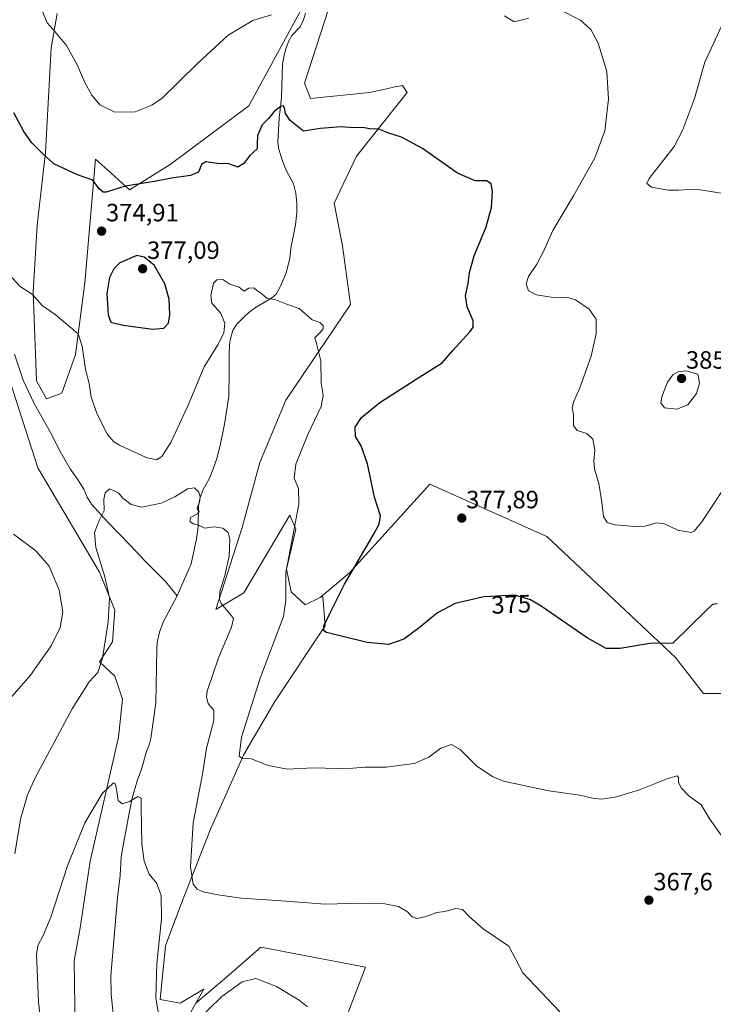
# Model space of a CAD drawing. Units: metres. Extents: x 601096 to 604562, y 4696779 to 4699142.
# Drawn here: x 602226 to 602504, y 4697924 to 4698319 of the extents above; entities that cross this region are included whole.
import ezdxf
from ezdxf.enums import TextEntityAlignment as Align

# ---------------------------------------------------------------- set-up
doc = ezdxf.new("R2010")
doc.units = ezdxf.units.M
doc.header["$MEASUREMENT"] = 0
for name, color, linetype, lineweight in [('Carátula', 7, 'Continuous', 5), ('Corriente natural lineal', 142, 'Continuous', 13), ('Cultivos herbáceos CxS', 92, 'Continuous', 0), ('Curva de nivel maestra', 36, 'Continuous', 30), ('Curva de nivel normal', 36, 'Continuous', 0), ('Matorral', 135, 'Continuous', 0), ('Matorral CxS', 135, 'Continuous', 0), ('Punto de cota en terreno', 7, 'Continuous', 0), ('Rótulo de curva de nivel directora', 19, 'Continuous', 0), ('Rótulo de punto de cota en terreno', 19, 'Continuous', 0)]:
    doc.layers.add(name, color=color, linetype=linetype, lineweight=lineweight)
doc.styles.add('Arial', font='txt', dxfattribs={"height": 0.2})

# ---------------------------------------------------------------- blocks, each defined once
blk = doc.blocks.new('*U157')
at = {"layer": 'Cultivos herbáceos CxS', "color": 92, "linetype": 'Continuous', "lineweight": 0}
for points in [[(602512.05, 4698048.73, 373.4), (602499.84, 4698048.73, 372.56), (602488.55, 4698063.24, 373.98), (602436.94, 4698111.63, 376.9), (602390.17, 4698132.59, 377.47), (602357.91, 4698097.11, 374.16), (602346.2, 4698087.16, 372.15), (602340.16, 4698084.34, 371.17), (602334.5, 4698089.54, 370.3), (602332.61, 4698098.52, 370.09), (602336.39, 4698114.58, 370.18), (602334.71, 4698118.62, 369.34), (602334.02, 4698120.25, 369.09), (602315.6, 4698089.07, 365.48), (602304.27, 4698082.45, 364.52), (602314.89, 4698115.29, 365.6), (602321.98, 4698141.28, 366.86), (602332.37, 4698166.33, 368.17), (602358.35, 4698204.61, 371.34), (602355.05, 4698228.23, 371.81), (602351.74, 4698245.24, 372.61), (602360.71, 4698264.15, 373.91), (602381.02, 4698289.66, 376.64), (602379.14, 4698292.5, 377.16), (602375.58, 4698291.74, 377.1), (602372.27, 4698291.03, 376.98), (602365.91, 4698289.66, 376.79), (602342.29, 4698287.3, 377), (602339.93, 4698293.45, 377.29), (602352.68, 4698333.14, 379.93)], [(602338.04, 4698321.8, 378.97), (602317.5, 4698284.33, 376.61), (602286.08, 4698260.84, 376.39), (602269.79, 4698250.68, 374.36), (602262.33, 4698257.37, 376.29), (602256.09, 4698262.97, 376.14), (602251.79, 4698213.39, 372.51), (602248.05, 4698184.68, 369.15), (602242.63, 4698169.16, 367.42), (602236.49, 4698166.8, 367.29), (602232.47, 4698174.13, 367.83), (602231.05, 4698209.57, 369.92), (602232.75, 4698236.45, 372.35), (602236.01, 4698265.57, 375.09), (602238.38, 4698307.62, 379.14), (602240.74, 4698321.33, 380.56)]]:
    blk.add_polyline3d(points, dxfattribs=at)
blk = doc.blocks.new('*U169')
at = {"layer": 'Curva de nivel normal', "color": 36, "linetype": 'Continuous', "lineweight": 0}
for points in [[(602506.87, 4697991.92, 370), (602502.12, 4697998.76, 370), (602498.88, 4698004.11, 370), (602494.12, 4698007.6, 370), (602490.82, 4698010.96, 370), (602489.74, 4698013.26, 370), (602489.79, 4698015.02, 370), (602489.25, 4698015.7, 370), (602485.52, 4698014.71, 370), (602474.19, 4698010.12, 370), (602464.37, 4698007.16, 370), (602458.88, 4698006.42, 370), (602455.37, 4698006.79, 370), (602450.18, 4698007.98, 370), (602437.8, 4698009.68, 370), (602419.7, 4698013.66, 370), (602415.22, 4698015.44, 370), (602408.94, 4698019.64, 370), (602402.31, 4698026.28, 370), (602398.74, 4698028.32, 370), (602394.52, 4698026.77, 370), (602389.71, 4698023.16, 370), (602383.86, 4698020.66, 370), (602372.54, 4698019.2, 370), (602364.21, 4698019.24, 370), (602359.21, 4698018.78, 370), (602352.87, 4698018.68, 370), (602343.32, 4698018.92, 370), (602333, 4698018.43, 370), (602325.33, 4698019.91, 370), (602318.45, 4698022.55, 370), (602315.01, 4698022.67, 370), (602313.66, 4698023.56, 370), (602314.56, 4698031.2, 370), (602322.16, 4698054.93, 370), (602331.47, 4698079.59, 370), (602332.38, 4698086.1, 370), (602332.42, 4698097.25, 370), (602335.27, 4698112.67, 370), (602337.6, 4698124.58, 370), (602337.42, 4698130.94, 370), (602335.68, 4698135.01, 370), (602336.35, 4698140.72, 370), (602341.19, 4698152.56, 370), (602346.53, 4698163.73, 370), (602347.34, 4698168.34, 370), (602346.56, 4698173.09, 370), (602346.42, 4698182.12, 370), (602344.62, 4698188.99, 370), (602344.01, 4698191.28, 370), (602345.92, 4698193.17, 370), (602347.31, 4698194.86, 370), (602347.31, 4698196.17, 370), (602345.96, 4698197.46, 370), (602342.98, 4698198.49, 370), (602337.72, 4698203.02, 370), (602332.61, 4698204.8, 370), (602327.94, 4698206.64, 370), (602324.94, 4698207.11, 370), (602322.71, 4698208.96, 370), (602320.8, 4698210.31, 370), (602319.57, 4698211.35, 370), (602317.59, 4698211.26, 370), (602315.67, 4698210.04, 370), (602313.73, 4698211.61, 370), (602309.98, 4698212.82, 370), (602307.08, 4698214.68, 370), (602304.74, 4698214.61, 370), (602303.41, 4698213.24, 370), (602302.35, 4698208.22, 370), (602302.68, 4698205.18, 370), (602306.18, 4698201.29, 370), (602307.91, 4698197.24, 370), (602307.59, 4698193.24, 370), (602305.08, 4698188.57, 370), (602299.61, 4698179.75, 370), (602293.2, 4698164.27, 370), (602286.31, 4698149.42, 370), (602282.69, 4698143.76, 370), (602280.59, 4698142.47, 370), (602276.36, 4698143.37, 370), (602265.68, 4698148.31, 370), (602263.44, 4698149.63, 370), (602260.92, 4698152.56, 370), (602256.81, 4698160.65, 370), (602254.34, 4698167.5, 370), (602253.6, 4698172.98, 370), (602252.06, 4698178.58, 370), (602250.78, 4698187.91, 370), (602249.19, 4698192.91, 370), (602239.96, 4698200.68, 370), (602234.66, 4698204.3, 370), (602230.91, 4698208.62, 370), (602225.84, 4698211.94, 370), (602221.39, 4698216.79, 370)], [(602223.27, 4698112.64, 370), (602232.24, 4698105.94, 370), (602237.49, 4698099.85, 370), (602241.52, 4698090.23, 370), (602242.94, 4698081.54, 370), (602241.92, 4698075.22, 370), (602238.32, 4698067.88, 370), (602230.1, 4698056.05, 370), (602221.74, 4698046.64, 370)]]:
    blk.add_polyline3d(points, dxfattribs=at)
blk = doc.blocks.new('*U177')
at = {"layer": 'Curva de nivel normal', "color": 36, "linetype": 'Continuous', "lineweight": 0}
for points in [[(602235.14, 4697908.95, 360), (602233.24, 4697925.03, 360), (602232.46, 4697944.2, 360), (602233.14, 4697947.99, 360), (602235.16, 4697951.75, 360), (602238.24, 4697959.05, 360), (602244.88, 4697979.64, 360), (602251.81, 4697996.94, 360), (602258.93, 4698008.82, 360), (602263.22, 4698012.8, 360), (602263.86, 4698012.83, 360), (602264.43, 4698011.14, 360), (602265.13, 4698005.84, 360), (602266.85, 4698004.52, 360), (602269.74, 4698005.44, 360), (602273.08, 4698007.44, 360), (602274.38, 4698006.73, 360), (602274.4, 4698002.9, 360), (602274.73, 4697988.45, 360), (602275.59, 4697981.5, 360), (602277.62, 4697976.28, 360), (602280.69, 4697972.54, 360), (602282.37, 4697967.75, 360), (602282.52, 4697958.44, 360), (602280.71, 4697940.57, 360), (602280.22, 4697926.63, 360), (602281.58, 4697918.91, 360)], [(602296.33, 4697917.1, 360), (602306.74, 4697927.22, 360), (602314.87, 4697933.2, 360), (602320.32, 4697934.48, 360), (602328.6, 4697931.33, 360), (602337.76, 4697925.82, 360), (602341.1, 4697923.11, 360)]]:
    blk.add_polyline3d(points, dxfattribs=at)
blk = doc.blocks.new('*U179')
at = {"layer": 'Curva de nivel normal', "color": 36, "linetype": 'Continuous', "lineweight": 0}
blk.add_polyline3d([(602223.75, 4697984.52, 365), (602226.08, 4697998.37, 365), (602228.87, 4698008.13, 365), (602231.93, 4698014.98, 365), (602246.8, 4698042.56, 365), (602253.54, 4698053.4, 365), (602257, 4698057.2, 365), (602258.92, 4698062.96, 365), (602261.22, 4698077.43, 365), (602261.69, 4698087.08, 365), (602259.9, 4698095.53, 365), (602256.25, 4698107.28, 365), (602255.66, 4698113.22, 365), (602257.59, 4698118.05, 365), (602259.54, 4698122.1, 365), (602259.5, 4698126.5, 365), (602260.01, 4698129.24, 365), (602261.73, 4698130.8, 365), (602263.59, 4698129.92, 365), (602265.4, 4698129.04, 365), (602267.09, 4698127.08, 365), (602270.34, 4698124.47, 365), (602274.68, 4698123.48, 365), (602282.46, 4698125.09, 365), (602287.86, 4698127.55, 365), (602292.94, 4698130.81, 365), (602295.83, 4698131.22, 365), (602297.51, 4698129.41, 365), (602298.02, 4698127.63, 365), (602297.72, 4698125.34, 365), (602296.89, 4698123.45, 365), (602296.95, 4698122.47, 365), (602297.71, 4698121.7, 365), (602296.95, 4698120.81, 365), (602294.24, 4698119.3, 365), (602293.9, 4698117.63, 365), (602295.18, 4698116.76, 365), (602297.44, 4698116.2, 365), (602299.87, 4698115.07, 365), (602303.52, 4698115.6, 365), (602307.13, 4698114.97, 365), (602309.27, 4698113.31, 365), (602309.96, 4698110.66, 365), (602309.72, 4698103.77, 365), (602307.94, 4698096, 365), (602305.87, 4698089.64, 365), (602305.75, 4698086.43, 365), (602306.46, 4698084.84, 365), (602310.65, 4698079.93, 365), (602311.35, 4698078.77, 365), (602310.63, 4698075.36, 365), (602305.46, 4698062.99, 365), (602300.92, 4698049.68, 365), (602300.55, 4698047.23, 365), (602301.32, 4698044.71, 365), (602303.58, 4698041.96, 365), (602303.48, 4698037.87, 365), (602300.55, 4698026.86, 365), (602299.03, 4698016.46, 365), (602295.3, 4697996.95, 365), (602294.14, 4697979.2, 365), (602295.28, 4697972.34, 365), (602296.82, 4697970.37, 365), (602299.19, 4697969.19, 365), (602305.18, 4697968.08, 365), (602314.54, 4697966.73, 365), (602328.87, 4697965.79, 365), (602348.16, 4697964.3, 365), (602362.57, 4697964.7, 365), (602372.03, 4697964.43, 365), (602377.61, 4697963.34, 365), (602381.17, 4697961.24, 365), (602383.09, 4697959.16, 365), (602384.88, 4697958.55, 365), (602388.05, 4697959.23, 365), (602392.86, 4697961, 365), (602396.12, 4697961.39, 365), (602400.47, 4697962.5, 365), (602403.24, 4697962.2, 365), (602406.02, 4697959.22, 365), (602411.55, 4697954.37, 365), (602421.77, 4697947.51, 365), (602427.34, 4697936.82, 365), (602434.92, 4697928.92, 365), (602442.21, 4697921.17, 365)], dxfattribs=at)
blk = doc.blocks.new('*U185')
at = {"layer": 'Curva de nivel normal', "color": 36, "linetype": 'Continuous', "lineweight": 0}
for points in [[(602507.9, 4698130.92, 380), (602499.12, 4698117.59, 380), (602496.05, 4698113.75, 380), (602494.85, 4698113.31, 380), (602489.52, 4698114.19, 380), (602484.19, 4698116.76, 380), (602480.91, 4698117.1, 380), (602476.43, 4698115.86, 380), (602472.25, 4698115.64, 380), (602464.36, 4698116.41, 380), (602461.22, 4698117.27, 380), (602459.68, 4698119.74, 380), (602459.11, 4698125.42, 380), (602457.82, 4698132.92, 380), (602456.11, 4698138.75, 380), (602455.8, 4698141.81, 380), (602456.27, 4698146.32, 380), (602455.38, 4698150.73, 380), (602453.03, 4698152.93, 380), (602449.21, 4698154.22, 380), (602447.75, 4698156.09, 380), (602447.65, 4698160.58, 380), (602447.22, 4698163.25, 380), (602447.67, 4698165.58, 380), (602450.24, 4698171.25, 380), (602454.81, 4698183.91, 380), (602456.83, 4698192.91, 380), (602456.72, 4698198.78, 380), (602453.97, 4698202.75, 380), (602448.47, 4698206.52, 380), (602445.4, 4698207.44, 380), (602440.35, 4698207.3, 380), (602432.8, 4698208.58, 380), (602429.68, 4698210.16, 380), (602428.72, 4698212.99, 380), (602429.62, 4698215.91, 380), (602433.06, 4698220.91, 380), (602435.68, 4698225.91, 380), (602439.42, 4698234.32, 380), (602447.63, 4698248.18, 380), (602456.22, 4698263.5, 380), (602460.24, 4698274.3, 380), (602461.78, 4698286.99, 380), (602461.04, 4698298.07, 380), (602457.6, 4698309.44, 380), (602454.69, 4698314.97, 380), (602450.63, 4698318.48, 380), (602441.92, 4698323, 380)], [(602429.75, 4698319.49, 380), (602423.96, 4698317.99, 380), (602419.99, 4698320.36, 380)], [(602326.64, 4698320.83, 380), (602319.21, 4698318.57, 380), (602309.21, 4698312.65, 380), (602296.93, 4698301.23, 380), (602282.76, 4698287.4, 380), (602278.7, 4698284.6, 380), (602271.94, 4698281.94, 380), (602263.81, 4698281.72, 380), (602257.8, 4698284.78, 380), (602254.64, 4698288.61, 380), (602251.84, 4698293.67, 380), (602248.78, 4698300.75, 380), (602244.47, 4698308.48, 380), (602239.17, 4698314.85, 380), (602236.75, 4698317.65, 380), (602234.5, 4698323.06, 380)]]:
    blk.add_polyline3d(points, dxfattribs=at)
blk = doc.blocks.new('*U193')
at = {"layer": 'Curva de nivel maestra', "color": 36, "linetype": 'Continuous', "lineweight": 30}
blk.add_polyline3d([(602505.31, 4698084.75, 375), (602503.39, 4698084.37, 375), (602500.85, 4698082.03, 375), (602487.52, 4698068.89, 375), (602478.27, 4698068.77, 375), (602466.34, 4698066.82, 375), (602460.75, 4698066.81, 375), (602453.16, 4698071.06, 375), (602434.72, 4698083.7, 375), (602430.42, 4698086.27, 375), (602424.2, 4698088.1, 375), (602411.78, 4698087.56, 375), (602400.21, 4698084.82, 375), (602393.12, 4698081.09, 375), (602385.86, 4698075.04, 375), (602379.63, 4698070.51, 375), (602373.51, 4698068.38, 375), (602365.02, 4698069.14, 375), (602355.77, 4698071.42, 375), (602348.64, 4698073.19, 375), (602347.63, 4698073.86, 375), (602347.64, 4698075.89, 375), (602350.48, 4698081.59, 375), (602355.84, 4698092.58, 375), (602367.84, 4698112.92, 375), (602369.86, 4698116.66, 375), (602370.3, 4698120, 375), (602367.98, 4698127.49, 375), (602365.07, 4698140.78, 375), (602362.62, 4698147.99, 375), (602360.35, 4698151.73, 375), (602360.2, 4698155.46, 375), (602362.7, 4698159.42, 375), (602370.1, 4698165.44, 375), (602386.05, 4698175.71, 375), (602395, 4698181.24, 375), (602399.26, 4698186.24, 375), (602406.24, 4698193.91, 375), (602407.42, 4698195.54, 375), (602407.44, 4698198.09, 375), (602405.09, 4698203.72, 375), (602404.4, 4698208.12, 375), (602405.43, 4698213.1, 375), (602405.99, 4698217.52, 375), (602407.92, 4698224.24, 375), (602412.73, 4698235.82, 375), (602414.82, 4698243.54, 375), (602415.19, 4698250.11, 375), (602414.66, 4698253.1, 375), (602412.84, 4698254.24, 375), (602408.26, 4698254.19, 375), (602401.26, 4698257.3, 375), (602387.21, 4698267.24, 375), (602378.76, 4698271.78, 375), (602373.67, 4698273.36, 375), (602369.67, 4698274.94, 375), (602365.91, 4698275.06, 375), (602363.19, 4698275.65, 375), (602359.48, 4698275.45, 375), (602354.52, 4698275.91, 375), (602346.21, 4698275.26, 375), (602339.49, 4698274.13, 375), (602334.12, 4698278.44, 375), (602332.32, 4698281.3, 375), (602331.92, 4698283.37, 375), (602331.48, 4698284.34, 375), (602330.39, 4698284.09, 375), (602327.75, 4698281.98, 375), (602325.42, 4698279.26, 375), (602322.88, 4698276.7, 375), (602320.99, 4698272.47, 375), (602320.96, 4698268.96, 375), (602320.87, 4698267.02, 375), (602317.9, 4698264.44, 375), (602315.54, 4698261.18, 375), (602313.21, 4698259.76, 375), (602309.49, 4698261.06, 375), (602304.99, 4698261.25, 375), (602300.33, 4698261.85, 375), (602298.57, 4698260.74, 375), (602297.38, 4698257.76, 375), (602294.23, 4698256.34, 375), (602286.62, 4698255.3, 375), (602279.76, 4698253.96, 375), (602267.96, 4698252.06, 375), (602260.4, 4698249.77, 375), (602259.14, 4698249.74, 375), (602257.55, 4698251.07, 375), (602254.97, 4698254.55, 375), (602248.93, 4698256.62, 375), (602239.36, 4698261.05, 375), (602234.86, 4698265.2, 375), (602230.53, 4698269.53, 375), (602227.38, 4698274, 375), (602223.33, 4698281.44, 375)], dxfattribs=at)
blk = doc.blocks.new('5PATER')
at = {"layer": 'Carátula', "linetype": 'Continuous', "lineweight": 5}
h = blk.add_hatch(color=250, dxfattribs=at)
edge = h.paths.add_edge_path()
edge.add_ellipse((0, 0.01), major_axis=(-1.33, -1.34), ratio=0.999422, start_angle=0, end_angle=360)

msp = doc.modelspace()

# ---------------------------------------------------------------- linework, layer by layer
at = {"layer": 'Corriente natural lineal', "color": 142, "linetype": 'Continuous', "lineweight": 13}
for points in [[(602340.3, 4698321.49, 378.71), (602339.5, 4698318.8, 378.58), (602338.19, 4698316.04, 378.28), (602334.84, 4698312.55, 377.94), (602333.54, 4698310.37, 377.62), (602332.48, 4698307.52, 377.03), (602331.68, 4698304.67, 376.55), (602331.03, 4698300.97, 376.45), (602330.65, 4698287.81, 375.22), (602330.44, 4698284.95, 375), (602329.68, 4698279.56, 374.68), (602329.18, 4698269.7, 373.84), (602329.64, 4698266.82, 373.63), (602331.25, 4698261.82, 373.17), (602332.55, 4698258.59, 372.88), (602335.5, 4698253.06, 372.61), (602336.45, 4698249.25, 372.48), (602336.81, 4698245.11, 372.18), (602336.75, 4698241.57, 371.92), (602336.25, 4698236.6, 371.6), (602334.41, 4698227.26, 371.04), (602334.01, 4698223.14, 370.82), (602332.48, 4698217.42, 370.57), (602330.29, 4698211.97, 370.24), (602329.24, 4698209.97, 370.14), (602328.47, 4698208.88, 370.09), (602326.67, 4698207.22, 370), (602320.28, 4698203.44, 369.65), (602317.55, 4698201.46, 369.39), (602315.67, 4698199.72, 369.22), (602313.01, 4698197.06, 369.16), (602312.4, 4698196.23, 369.14), (602311.19, 4698194.23, 369.13), (602310.03, 4698190.45, 369.11), (602309.75, 4698188.34, 369), (602309.61, 4698184.8, 368.82), (602309.74, 4698177.46, 368.22), (602309.5, 4698167.76, 367.54), (602307.81, 4698156.74, 367.06), (602306.07, 4698148.16, 366.86), (602304.72, 4698142.95, 366.5), (602303.13, 4698138.34, 366.15), (602301.72, 4698134.73, 365.86), (602299.21, 4698130.47, 365.23), (602298.06, 4698127.28, 364.92), (602297.42, 4698124.09, 364.94), (602297.28, 4698115.4, 364.86), (602296.53, 4698110.77, 364.72), (602294.43, 4698100.76, 364.29), (602288.85, 4698087.92, 363.4)], [(602223.66, 4698184.71, 368.29), (602227.04, 4698174.28, 367.86), (602231.45, 4698164.93, 367.43), (602238.75, 4698152.16, 366.45), (602241.36, 4698146.72, 365.94), (602245.88, 4698138.8, 365.5), (602249.18, 4698134.2, 365.47), (602251.48, 4698130.62, 365.4), (602252.78, 4698127.39, 365.43), (602254.43, 4698124.66, 365.3), (602260.98, 4698117.47, 364.69), (602270.11, 4698108.13, 364.06), (602276, 4698101.8, 363.89), (602284.13, 4698093.65, 363.8), (602288.85, 4698087.92, 363.4)], [(602288.85, 4698087.92, 363.4), (602283.2, 4698077.38, 362.87), (602281.7, 4698073.28, 362.78), (602280.87, 4698069.07, 362.72), (602280.67, 4698066.71, 362.78), (602280.24, 4698045.04, 362.21), (602278.32, 4698030.73, 361.54), (602277.7, 4698028.54, 360.95), (602276.55, 4698025.44, 360.77), (602274.5, 4698018.47, 360.61), (602272.74, 4698013.77, 360.32), (602270.85, 4698006.8, 359.97), (602269.4, 4698000.08, 359.63), (602268.56, 4697994.86, 359.43), (602267.55, 4697990.15, 359.35), (602266.35, 4697983.25, 359.15), (602265.97, 4697975.75, 358.88), (602264.9, 4697966.91, 358.6), (602262.3, 4697935.57, 357.28), (602262.35, 4697928.31, 357.17), (602263.59, 4697916.06, 356.79)]]:
    msp.add_polyline3d(points, dxfattribs=at)
at = {"layer": 'Cultivos herbáceos CxS', "color": 92, "linetype": 'Continuous', "lineweight": 0}
for points in [[(602352.68, 4698333.14, 379.93), (602339.93, 4698293.45, 377.3), (602342.29, 4698287.3, 377), (602365.91, 4698289.67, 376.79), (602372.27, 4698291.03, 376.98), (602375.58, 4698291.74, 377.1), (602379.14, 4698292.5, 377.16), (602381.02, 4698289.66, 376.64), (602360.71, 4698264.15, 373.91), (602351.74, 4698245.25, 372.61), (602355.04, 4698228.23, 371.81), (602358.35, 4698204.61, 371.34), (602332.37, 4698166.33, 368.17), (602321.98, 4698141.28, 366.86), (602314.89, 4698115.29, 365.6), (602304.27, 4698082.45, 364.52), (602315.6, 4698089.07, 365.48), (602334.02, 4698120.25, 369.09), (602334.71, 4698118.62, 369.34), (602336.39, 4698114.58, 370.18), (602332.61, 4698098.52, 370.09), (602334.5, 4698089.54, 370.3), (602340.16, 4698084.34, 371.18), (602346.2, 4698087.16, 372.15)], [(602179.28, 4698328.78, 379.87), (602193.45, 4698308.46, 378.04), (602201.95, 4698287.66, 376.06), (602205.03, 4698249.75, 372.92), (602205.78, 4698214.53, 369.99), (602212.16, 4698199.17, 368.98), (602220.66, 4698177.44, 368.06), (602232.94, 4698139.16, 366.34), (602257.74, 4698097.34, 365.44), (602263.88, 4698082.21, 364.09), (602262.94, 4698069.46, 363.77), (602257.74, 4698061.42, 365.09), (602263.88, 4698055.75, 363.4), (602266.95, 4698046.54, 363.16), (602265.3, 4698031.18, 360.98), (602253.96, 4697981.56, 359.2), (602249.95, 4697954.86, 358.37), (602247.58, 4697941.63, 357.99), (602248.06, 4697905.24, 356.62)], [(602248.06, 4697905.24, 356.62), (602247.58, 4697941.63, 357.99), (602249.94, 4697954.86, 358.37), (602253.96, 4697981.56, 359.2), (602265.3, 4698031.18, 360.98), (602266.95, 4698046.54, 363.16), (602263.88, 4698055.75, 363.4), (602257.74, 4698061.42, 365.09), (602262.94, 4698069.46, 363.77), (602263.88, 4698082.21, 364.09), (602257.74, 4698097.34, 365.44), (602232.94, 4698139.16, 366.34), (602220.66, 4698177.44, 368.06), (602212.16, 4698199.17, 368.98), (602205.78, 4698214.53, 369.99), (602205.03, 4698249.75, 372.92), (602201.95, 4698287.67, 376.06), (602193.45, 4698308.46, 378.04), (602179.28, 4698328.78, 379.87)], [(602240.74, 4698321.33, 380.56), (602238.38, 4698307.62, 379.14), (602236.01, 4698265.57, 375.09), (602232.75, 4698236.45, 372.35), (602231.05, 4698209.57, 369.92), (602232.47, 4698174.13, 367.83), (602236.49, 4698166.8, 367.29), (602242.63, 4698169.16, 367.42), (602248.05, 4698184.68, 369.15), (602251.79, 4698213.39, 372.51), (602256.09, 4698262.97, 376.14), (602262.33, 4698257.37, 376.29), (602269.79, 4698250.68, 374.36), (602286.08, 4698260.84, 376.39), (602317.5, 4698284.33, 376.61), (602338.04, 4698321.8, 378.97)], [(602356.3, 4697918.09, 360.75), (602364.36, 4697939.06, 362.54), (602322.43, 4697947.12, 363), (602309.53, 4697935.83, 361.47), (602296.35, 4697924.61, 361.16), (602299.54, 4697930.29, 361.66), (602297.9, 4697929.3, 361.6), (602290.09, 4697924.62, 361.16), (602282.06, 4697926.03, 360.64), (602284.19, 4697947.53, 360.99), (602290.33, 4697964.07, 362.88), (602302.14, 4697994.32, 367.11), (602315.6, 4698024.32, 369.95), (602327.96, 4698045.49, 372.21), (602348.19, 4698075.83, 374.71), (602347.25, 4698087.65, 372.31), (602346.2, 4698087.16, 372.15), (602357.91, 4698097.11, 374.16), (602390.17, 4698132.59, 377.47), (602436.94, 4698111.63, 376.9), (602488.55, 4698063.24, 373.98), (602499.84, 4698048.73, 372.56), (602512.05, 4698048.73, 373.4)], [(602346.2, 4698087.16, 372.15), (602357.91, 4698097.11, 374.16), (602390.17, 4698132.59, 377.47), (602436.94, 4698111.63, 376.9), (602488.55, 4698063.24, 373.98), (602499.84, 4698048.73, 372.56), (602512.05, 4698048.73, 373.4)], [(602346.2, 4698087.16, 372.15), (602357.91, 4698097.11, 374.16), (602390.17, 4698132.59, 377.47), (602436.94, 4698111.63, 376.9), (602488.55, 4698063.24, 373.98), (602499.84, 4698048.73, 372.56), (602512.05, 4698048.73, 373.4)], [(602296.35, 4697924.61, 361.16), (602299.54, 4697930.29, 361.66), (602297.9, 4697929.3, 361.6), (602290.09, 4697924.62, 361.16), (602282.06, 4697926.03, 360.64), (602284.19, 4697947.53, 360.99), (602290.33, 4697964.07, 362.88), (602302.14, 4697994.32, 367.11), (602315.6, 4698024.33, 369.95), (602327.96, 4698045.49, 372.21), (602348.19, 4698075.83, 374.71), (602347.25, 4698087.65, 372.31), (602346.2, 4698087.16, 372.15)], [(602292.32, 4697917.45, 360.28), (602296.35, 4697924.61, 361.16), (602309.53, 4697935.83, 361.47), (602322.43, 4697947.12, 363), (602364.36, 4697939.06, 362.54), (602356.3, 4697918.09, 360.75)], [(602293.4, 4697831, 355.27), (602296.62, 4697856.81, 355.51), (602327.27, 4697881, 357.53), (602356.3, 4697918.09, 360.75), (602364.36, 4697939.06, 362.54), (602322.43, 4697947.12, 363), (602309.52, 4697935.83, 361.47), (602296.35, 4697924.61, 361.16)], [(602293.4, 4697831, 355.27), (602296.62, 4697856.81, 355.51), (602327.27, 4697881, 357.53), (602356.3, 4697918.09, 360.75), (602364.36, 4697939.06, 362.54), (602322.43, 4697947.12, 363), (602309.52, 4697935.83, 361.47), (602296.35, 4697924.61, 361.16)], [(602296.35, 4697924.61, 361.16), (602292.32, 4697917.45, 360.28)]]:
    msp.add_polyline3d(points, dxfattribs=at)
at = {"layer": 'Curva de nivel maestra', "color": 36, "linetype": 'Continuous', "lineweight": 30}
msp.add_polyline3d([(602279.1, 4698194.82, 375), (602283.55, 4698195.24, 375), (602285.31, 4698197.23, 375), (602285.94, 4698200.58, 375), (602285.59, 4698206.82, 375), (602283.92, 4698212.92, 375), (602279.64, 4698220.5, 375), (602275.67, 4698223.63, 375), (602272.66, 4698224.35, 375), (602265.86, 4698221.41, 375), (602263.47, 4698219.02, 375), (602261.65, 4698215.48, 375), (602260.62, 4698209.1, 375), (602261.16, 4698200.52, 375), (602262.29, 4698197.65, 375), (602267.13, 4698196.34, 375), (602279.1, 4698194.82, 375)], dxfattribs=at)
at = {"layer": 'Curva de nivel normal', "color": 36, "linetype": 'Continuous', "lineweight": 0}
for points in [[(602512.62, 4698248.43, 385), (602496.92, 4698250.96, 385), (602489.79, 4698250.56, 385), (602485.59, 4698250.49, 385), (602478.96, 4698251.68, 385), (602477.08, 4698253.23, 385), (602478.07, 4698255.12, 385), (602488.03, 4698268.07, 385), (602491.37, 4698274.42, 385), (602496.16, 4698287.26, 385), (602500.37, 4698301.85, 385), (602507.04, 4698316.28, 385)], [(602489.14, 4698162.68, 385), (602493.52, 4698164.49, 385), (602496.99, 4698169.02, 385), (602498.2, 4698173.08, 385), (602497.52, 4698176.71, 385), (602492.76, 4698178.09, 385), (602489.68, 4698177.72, 385), (602487.52, 4698176.52, 385), (602485.39, 4698173.5, 385), (602483.18, 4698168.08, 385), (602482.72, 4698165.21, 385), (602484.19, 4698163.25, 385), (602489.14, 4698162.68, 385)]]:
    msp.add_polyline3d(points, dxfattribs=at)
at = {"layer": 'Matorral', "color": 135, "linetype": 'Continuous', "lineweight": 0}
for points in [[(602352.68, 4698333.14, 379.93), (602339.93, 4698293.45, 377.3), (602342.29, 4698287.3, 377), (602365.91, 4698289.67, 376.79), (602372.27, 4698291.03, 376.98), (602375.58, 4698291.74, 377.1), (602379.14, 4698292.5, 377.16), (602381.02, 4698289.66, 376.64), (602360.71, 4698264.15, 373.91), (602351.74, 4698245.25, 372.61), (602355.04, 4698228.23, 371.81), (602358.35, 4698204.61, 371.34), (602332.37, 4698166.33, 368.17), (602321.98, 4698141.28, 366.86), (602314.89, 4698115.29, 365.6), (602304.27, 4698082.45, 364.52), (602315.6, 4698089.07, 365.48), (602334.02, 4698120.25, 369.09), (602334.71, 4698118.62, 369.34), (602336.39, 4698114.58, 370.18), (602332.61, 4698098.52, 370.09), (602334.5, 4698089.54, 370.3), (602340.16, 4698084.34, 371.18), (602346.2, 4698087.16, 372.15)], [(602248.06, 4697905.24, 356.62), (602247.58, 4697941.63, 357.99), (602249.94, 4697954.86, 358.37), (602253.96, 4697981.56, 359.2), (602265.3, 4698031.18, 360.98), (602266.95, 4698046.54, 363.16), (602263.88, 4698055.75, 363.4), (602257.74, 4698061.42, 365.09), (602262.94, 4698069.46, 363.77), (602263.88, 4698082.21, 364.09), (602257.74, 4698097.34, 365.44), (602232.94, 4698139.16, 366.34), (602220.66, 4698177.44, 368.06), (602212.16, 4698199.17, 368.98), (602205.78, 4698214.53, 369.99), (602205.03, 4698249.75, 372.92), (602201.95, 4698287.67, 376.06), (602193.45, 4698308.46, 378.04), (602179.28, 4698328.78, 379.87)], [(602240.74, 4698321.33, 380.56), (602238.38, 4698307.62, 379.14), (602236.01, 4698265.57, 375.09), (602232.75, 4698236.45, 372.35), (602231.05, 4698209.57, 369.92), (602232.47, 4698174.13, 367.83), (602236.49, 4698166.8, 367.29), (602242.63, 4698169.16, 367.42), (602248.05, 4698184.68, 369.15), (602251.79, 4698213.39, 372.51), (602256.09, 4698262.97, 376.14), (602262.33, 4698257.37, 376.29), (602269.79, 4698250.68, 374.36), (602286.08, 4698260.84, 376.39), (602317.5, 4698284.33, 376.61), (602338.04, 4698321.8, 378.97)], [(602296.35, 4697924.61, 361.16), (602299.54, 4697930.29, 361.66), (602297.9, 4697929.3, 361.6), (602290.09, 4697924.62, 361.16), (602282.06, 4697926.03, 360.64), (602284.19, 4697947.53, 360.99), (602290.33, 4697964.07, 362.88), (602302.14, 4697994.32, 367.11), (602315.6, 4698024.33, 369.95), (602327.96, 4698045.49, 372.21), (602348.19, 4698075.83, 374.71), (602347.25, 4698087.65, 372.31), (602346.2, 4698087.16, 372.15)], [(602296.35, 4697924.61, 361.16), (602292.32, 4697917.45, 360.28)]]:
    msp.add_polyline3d(points, dxfattribs=at)
at = {"layer": 'Matorral CxS', "color": 135, "linetype": 'Continuous', "lineweight": 0}
for points in [[(602352.68, 4698333.14, 379.93), (602339.93, 4698293.45, 377.29), (602342.29, 4698287.3, 377), (602365.91, 4698289.66, 376.79), (602372.27, 4698291.03, 376.98), (602375.58, 4698291.74, 377.1), (602379.14, 4698292.5, 377.16), (602381.02, 4698289.66, 376.64), (602360.71, 4698264.15, 373.91), (602351.74, 4698245.24, 372.61), (602355.04, 4698228.23, 371.81), (602358.35, 4698204.61, 371.34), (602332.37, 4698166.33, 368.17), (602321.98, 4698141.28, 366.86), (602314.89, 4698115.29, 365.6), (602304.27, 4698082.45, 364.52), (602315.6, 4698089.07, 365.48), (602334.02, 4698120.25, 369.09), (602334.71, 4698118.62, 369.34), (602336.39, 4698114.58, 370.18), (602332.61, 4698098.52, 370.09), (602334.5, 4698089.54, 370.3), (602340.16, 4698084.34, 371.17), (602346.2, 4698087.16, 372.15), (602347.25, 4698087.65, 372.31), (602348.19, 4698075.83, 374.71), (602327.96, 4698045.49, 372.21), (602315.6, 4698024.32, 369.95), (602302.14, 4697994.32, 367.11), (602290.33, 4697964.07, 362.88), (602284.19, 4697947.53, 360.99), (602282.06, 4697926.03, 360.64), (602290.09, 4697924.62, 361.16), (602297.9, 4697929.3, 361.6), (602299.54, 4697930.29, 361.66), (602296.35, 4697924.61, 361.16), (602292.32, 4697917.45, 360.28)], [(602248.06, 4697905.24, 356.62), (602247.58, 4697941.63, 357.99), (602249.95, 4697954.86, 358.37), (602253.96, 4697981.56, 359.2), (602265.3, 4698031.18, 360.98), (602266.95, 4698046.54, 363.16), (602263.88, 4698055.75, 363.4), (602257.74, 4698061.42, 365.09), (602262.94, 4698069.46, 363.77), (602263.88, 4698082.21, 364.09), (602257.74, 4698097.34, 365.44), (602232.94, 4698139.16, 366.34), (602220.66, 4698177.44, 368.06), (602212.16, 4698199.17, 368.98), (602205.78, 4698214.53, 369.99), (602205.03, 4698249.75, 372.92), (602201.95, 4698287.66, 376.06), (602193.45, 4698308.46, 378.04), (602179.28, 4698328.78, 379.87)], [(602240.74, 4698321.33, 380.56), (602238.38, 4698307.62, 379.14), (602236.01, 4698265.57, 375.09), (602232.75, 4698236.45, 372.35), (602231.05, 4698209.57, 369.92), (602232.47, 4698174.13, 367.83), (602236.49, 4698166.8, 367.29), (602242.63, 4698169.16, 367.42), (602248.05, 4698184.68, 369.15), (602251.79, 4698213.39, 372.51), (602256.09, 4698262.97, 376.14), (602262.33, 4698257.37, 376.29), (602269.79, 4698250.68, 374.36), (602286.08, 4698260.84, 376.39), (602317.5, 4698284.33, 376.61), (602338.04, 4698321.8, 378.97)]]:
    msp.add_polyline3d(points, dxfattribs=at)

# ---------------------------------------------------------------- block references
at = {"layer": 'Cultivos herbáceos CxS', "color": 92, "linetype": 'Continuous', "lineweight": 0}
msp.add_blockref('*U157', (0, 0), dxfattribs=at)
at = {"layer": 'Curva de nivel maestra', "color": 36, "linetype": 'Continuous', "lineweight": 30}
msp.add_blockref('*U193', (0, 0), dxfattribs=at)
at = {"layer": 'Curva de nivel normal', "color": 36, "linetype": 'Continuous', "lineweight": 0}
for name in ['*U185', '*U169', '*U179', '*U177']:
    msp.add_blockref(name, (0, 0), dxfattribs=at)
at = {"layer": 'Punto de cota en terreno', "linetype": 'Continuous', "lineweight": 0}
for p in [(602258.55, 4698234.07, 374.91), (602275, 4698219, 377.09), (602491, 4698175, 385.51), (602402.92, 4698119.04, 377.89), (602477.92, 4697965.9, 367.6)]:
    msp.add_blockref('5PATER', p, dxfattribs=at)

# ---------------------------------------------------------------- texts
at = {"layer": 'Rótulo de curva de nivel directora', "color": 19, "linetype": 'Continuous', "lineweight": 0, "style": 'Arial'}
msp.add_text('375', height=7, rotation=2.4896, dxfattribs=at).set_placement((602422.73, 4698084.51), align=Align.MIDDLE_CENTER)
at = {"layer": 'Rótulo de punto de cota en terreno', "color": 19, "linetype": 'Continuous', "lineweight": 0, "style": 'Arial'}
for s, p in [('374,91', (602260.31, 4698235.83)), ('377,09', (602276.76, 4698220.76)), ('385,51', (602492.76, 4698176.76)), ('377,89', (602404.68, 4698120.8)), ('367,6', (602479.68, 4697967.66))]:
    msp.add_text(s, height=7, dxfattribs=at).set_placement(p, align=Align.BOTTOM_LEFT)

doc.saveas('drawing.dxf')
